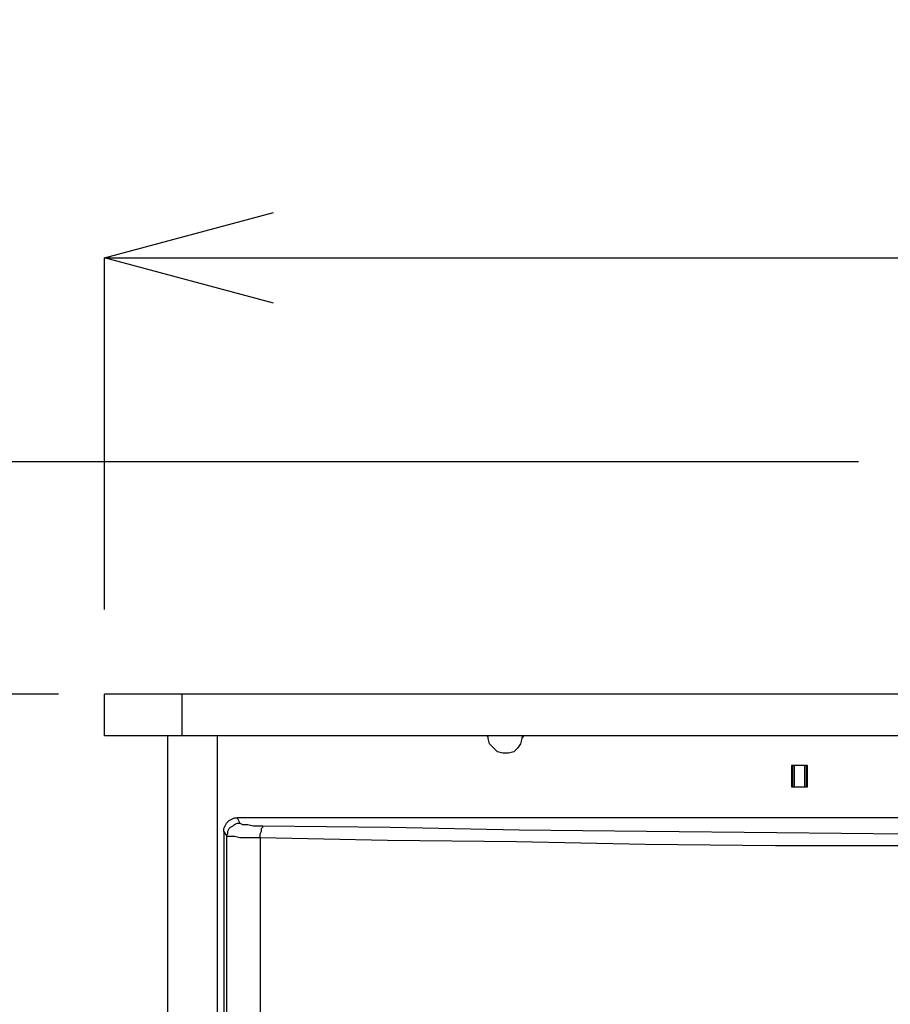
# Model space of a CAD drawing. Units: millimetres. Extents: x 0 to 5940, y 0 to 4200.
# Drawn here: x 760 to 966, y 1666 to 1899 of the extents above; entities that cross this region are included whole.
import ezdxf

# ---------------------------------------------------------------- set-up
doc = ezdxf.new("R2010")
doc.units = ezdxf.units.MM
doc.header["$LTSCALE"] = 5
doc.layers.add('_0-2_', color=7, linetype='Continuous')
doc.layers.add('寸法線', color=3, linetype='Continuous', lineweight=15)
doc.styles.add('japanese', font='romans.shx', dxfattribs={"bigfont": 'bigfont.shx'})
doc.dimstyles.new('KIHON', dxfattribs={"dimscale": 10, "dimtxt": 4, "dimasz": 4, "dimexe": 0, "dimexo": 2, "dimgap": 1, "dimtad": 1, "dimdec": 0, "dimdsep": 46, "dimtxsty": 'japanese', "dimblk": 'OPEN30', "dimcen": 2.5, "dimadec": 0, "dimazin": 0, "dimtfac": 1, "dimtdec": 0, "dimtmove": 0, "dimatfit": 0, "dimfxl": 1, "dimarcsym": 0})

# ---------------------------------------------------------------- blocks, each defined once
blk = doc.blocks.new('_Open30')
at = {"color": 0, "linetype": 'ByBlock', "lineweight": -2}
for p, q in [((-1, 0.2679), (0, 0)), ((0, 0), (-1, -0.2679)), ((0, 0), (-1, 0))]:
    blk.add_line(p, q, dxfattribs=at)
blk = doc.blocks.new('*D54')
at = {"layer": 'Defpoints', "color": 0, "transparency": 16777216}
for p in [(581.75, 1794.64), (978.12, 1794.64), (794.69, 940.03)]:
    blk.add_point(p, dxfattribs=at)
at = {"layer": '寸法線', "color": 0, "lineweight": -2, "transparency": 16777216}
for p, q in [((958.12, 1794.64), (581.75, 1794.64)), ((581.75, 980.03), (581.75, 1754.64)), ((774.69, 940.03), (581.75, 940.03))]:
    blk.add_line(p, q, dxfattribs=at)
at = {"layer": '寸法線', "color": 0, "lineweight": -2, "transparency": 16777216, "xscale": 40, "yscale": 40, "zscale": 40}
for p, rotation in [((581.75, 1794.64), 90), ((581.75, 940.03), 270)]:
    blk.add_blockref('_Open30', p, dxfattribs=dict(at, rotation=rotation))
at = {"layer": '寸法線', "color": 0, "transparency": 16777216, "insert": (551.75, 1367.33), "char_height": 40, "attachment_point": 5, "rotation": 90, "style": 'japanese'}
blk.add_mtext('855', dxfattribs=at)
blk = doc.blocks.new('*D55')
at = {"layer": 'Defpoints', "color": 0, "transparency": 16777216}
for p in [(788.98, 1739.74), (689.65, 940.03), (794.69, 940.03)]:
    blk.add_point(p, dxfattribs=at)
at = {"layer": '寸法線', "color": 0, "lineweight": -2, "transparency": 16777216}
for p, q in [((768.98, 1739.74), (689.65, 1739.74)), ((689.65, 1699.74), (689.65, 980.03)), ((774.69, 940.03), (689.65, 940.03))]:
    blk.add_line(p, q, dxfattribs=at)
at = {"layer": '寸法線', "color": 0, "lineweight": -2, "transparency": 16777216, "xscale": 40, "yscale": 40, "zscale": 40}
for p, rotation in [((689.65, 1739.74), 90), ((689.65, 940.03), 270)]:
    blk.add_blockref('_Open30', p, dxfattribs=dict(at, rotation=rotation))
at = {"layer": '寸法線', "color": 0, "transparency": 16777216, "insert": (659.65, 1339.88), "char_height": 40, "attachment_point": 5, "rotation": 90, "style": 'japanese'}
blk.add_mtext('800', dxfattribs=at)
blk = doc.blocks.new('*D56')
at = {"layer": 'Defpoints', "color": 0, "transparency": 16777216}
for p in [(1343.38, 1842.87), (779.78, 1739.74), (1343.38, 1739.74)]:
    blk.add_point(p, dxfattribs=at)
at = {"layer": '寸法線', "color": 0, "lineweight": -2, "transparency": 16777216}
for p, q in [((779.78, 1759.74), (779.78, 1842.87)), ((819.78, 1842.87), (1303.38, 1842.87)), ((1343.38, 1759.74), (1343.38, 1842.87))]:
    blk.add_line(p, q, dxfattribs=at)
at = {"layer": '寸法線', "color": 0, "lineweight": -2, "transparency": 16777216, "xscale": 40, "yscale": 40, "zscale": 40, "rotation": 180}
blk.add_blockref('_Open30', (779.78, 1842.87), dxfattribs=at)
at = {"layer": '寸法線', "color": 0, "lineweight": -2, "transparency": 16777216, "xscale": 40, "yscale": 40, "zscale": 40}
blk.add_blockref('_Open30', (1343.38, 1842.87), dxfattribs=at)
at = {"layer": '寸法線', "color": 0, "transparency": 16777216, "insert": (1061.58, 1872.87), "char_height": 40, "attachment_point": 5, "style": 'japanese'}
blk.add_mtext('564', dxfattribs=at)

msp = doc.modelspace()

# ---------------------------------------------------------------- linework, layer by layer
at = {"layer": '_0-2_', "color": 5, "linetype": 'Continuous'}
for points in [[(779.78, 1729.9), (779.78, 1729.9), (779.78, 1739.74), (779.78, 1739.74)], [(798.18, 1729.9), (798.18, 1729.9), (798.18, 1739.74), (798.18, 1739.74)], [(794.69, 1729.9), (794.69, 1729.9), (794.69, 1125.04), (794.69, 1125.04)], [(806.43, 1729.9), (806.43, 1729.9), (806.43, 1487.76), (806.43, 1487.76)], [(942.26, 1722.92), (942.26, 1722.92), (942.57, 1722.92), (942.57, 1722.92)], [(942.26, 1722.92), (942.26, 1722.92), (942.26, 1717.84), (942.26, 1717.84)], [(946.06, 1722.92), (946.06, 1722.92), (942.26, 1722.92), (942.26, 1722.92)], [(942.57, 1717.84), (942.57, 1717.84), (942.57, 1722.92), (942.57, 1722.92)], [(942.89, 1722.92), (942.89, 1722.92), (942.89, 1717.84), (942.89, 1717.84)], [(945.43, 1722.92), (945.43, 1722.92), (942.89, 1722.92), (942.89, 1722.92)], [(945.43, 1717.84), (945.43, 1717.84), (945.43, 1722.92), (945.43, 1722.92)], [(945.75, 1722.92), (945.75, 1722.92), (945.75, 1717.84), (945.75, 1717.84)], [(945.75, 1722.92), (945.75, 1722.92), (946.06, 1722.92), (946.06, 1722.92)], [(946.06, 1717.84), (946.06, 1717.84), (946.06, 1722.92), (946.06, 1722.92)], [(942.26, 1717.84), (942.26, 1717.84), (946.06, 1717.84), (946.06, 1717.84)], [(811.19, 1710.54), (811.19, 1710.54), (811.83, 1709.27), (811.83, 1709.27)], [(1274.83, 1710.54), (1274.83, 1710.54), (811.19, 1710.54), (811.19, 1710.54)], [(808.65, 1706.42), (808.65, 1706.42), (808.02, 1707.37), (808.02, 1707.37)], [(808.02, 1707.37), (808.02, 1707.37), (808.02, 1492.21), (808.02, 1492.21)], [(808.65, 1706.42), (808.65, 1706.42), (808.65, 1492.21), (808.65, 1492.21)], [(816.59, 1705.78), (816.59, 1705.78), (816.59, 1501.09), (816.59, 1501.09)]]:
    msp.add_open_spline(points, degree=3, dxfattribs=at)
for points, knots in [([(798.18, 1739.74), (798.18, 1739.74), (795.32, 1739.74), (795.32, 1739.74), (795.32, 1739.74), (795.32, 1739.74), (792.79, 1739.74), (792.79, 1739.74), (792.79, 1739.74), (792.79, 1739.74), (790.25, 1739.74), (790.25, 1739.74), (790.25, 1739.74), (790.25, 1739.74), (787.71, 1739.74), (787.71, 1739.74), (787.71, 1739.74), (787.71, 1739.74), (785.8, 1739.74), (785.8, 1739.74), (785.8, 1739.74), (785.8, 1739.74), (783.9, 1739.74), (783.9, 1739.74), (783.9, 1739.74), (783.9, 1739.74), (782.31, 1739.74), (782.31, 1739.74), (782.31, 1739.74), (782.31, 1739.74), (781.36, 1739.74), (781.36, 1739.74), (781.36, 1739.74), (781.36, 1739.74), (780.41, 1739.74), (780.41, 1739.74), (780.41, 1739.74), (780.41, 1739.74), (779.78, 1739.74), (779.78, 1739.74)], [0, 0, 0, 0, 0.1, 0.1, 0.1, 0.1, 0.2, 0.2, 0.2, 0.2, 0.3, 0.3, 0.3, 0.3, 0.4, 0.4, 0.4, 0.4, 0.5, 0.5, 0.5, 0.5, 0.6, 0.6, 0.6, 0.6, 0.7, 0.7, 0.7, 0.7, 0.8, 0.8, 0.8, 0.8, 0.9, 0.9, 0.9, 0.9, 1, 1, 1, 1]), ([(1324.97, 1739.74), (1324.97, 1739.74), (1306.57, 1739.74), (1306.57, 1739.74), (1306.57, 1739.74), (1306.57, 1739.74), (1287.84, 1739.74), (1287.84, 1739.74), (1287.84, 1739.74), (1287.84, 1739.74), (1269.44, 1739.74), (1269.44, 1739.74), (1269.44, 1739.74), (1269.44, 1739.74), (1250.71, 1739.74), (1250.71, 1739.74), (1250.71, 1739.74), (1250.71, 1739.74), (1231.99, 1739.74), (1231.99, 1739.74), (1231.99, 1739.74), (1231.99, 1739.74), (1213.27, 1739.74), (1213.27, 1739.74), (1213.27, 1739.74), (1213.27, 1739.74), (1194.55, 1739.74), (1194.55, 1739.74), (1194.55, 1739.74), (1194.55, 1739.74), (1175.5, 1739.74), (1175.5, 1739.74), (1175.5, 1739.74), (1175.5, 1739.74), (1156.46, 1739.74), (1156.46, 1739.74), (1156.46, 1739.74), (1156.46, 1739.74), (1137.74, 1739.74), (1137.74, 1739.74), (1137.74, 1739.74), (1137.74, 1739.74), (1118.7, 1739.74), (1118.7, 1739.74), (1118.7, 1739.74), (1118.7, 1739.74), (1099.66, 1739.74), (1099.66, 1739.74), (1099.66, 1739.74), (1099.66, 1739.74), (1080.62, 1739.74), (1080.62, 1739.74), (1080.62, 1739.74), (1080.62, 1739.74), (1061.58, 1739.74), (1061.58, 1739.74), (1061.58, 1739.74), (1061.58, 1739.74), (1042.54, 1739.74), (1042.54, 1739.74), (1042.54, 1739.74), (1042.54, 1739.74), (1023.5, 1739.74), (1023.5, 1739.74), (1023.5, 1739.74), (1023.5, 1739.74), (1004.46, 1739.74), (1004.46, 1739.74), (1004.46, 1739.74), (1004.46, 1739.74), (985.41, 1739.74), (985.41, 1739.74), (985.41, 1739.74), (985.41, 1739.74), (966.37, 1739.74), (966.37, 1739.74), (966.37, 1739.74), (966.37, 1739.74), (947.65, 1739.74), (947.65, 1739.74), (947.65, 1739.74), (947.65, 1739.74), (928.61, 1739.74), (928.61, 1739.74), (928.61, 1739.74), (928.61, 1739.74), (909.89, 1739.74), (909.89, 1739.74), (909.89, 1739.74), (909.89, 1739.74), (891.16, 1739.74), (891.16, 1739.74), (891.16, 1739.74), (891.16, 1739.74), (872.44, 1739.74), (872.44, 1739.74), (872.44, 1739.74), (872.44, 1739.74), (853.72, 1739.74), (853.72, 1739.74), (853.72, 1739.74), (853.72, 1739.74), (834.99, 1739.74), (834.99, 1739.74), (834.99, 1739.74), (834.99, 1739.74), (816.59, 1739.74), (816.59, 1739.74), (816.59, 1739.74), (816.59, 1739.74), (798.18, 1739.74), (798.18, 1739.74)], [0, 0, 0, 0, 0.035714, 0.035714, 0.035714, 0.035714, 0.071429, 0.071429, 0.071429, 0.071429, 0.107143, 0.107143, 0.107143, 0.107143, 0.142857, 0.142857, 0.142857, 0.142857, 0.178571, 0.178571, 0.178571, 0.178571, 0.214286, 0.214286, 0.214286, 0.214286, 0.25, 0.25, 0.25, 0.25, 0.285714, 0.285714, 0.285714, 0.285714, 0.321429, 0.321429, 0.321429, 0.321429, 0.357143, 0.357143, 0.357143, 0.357143, 0.392857, 0.392857, 0.392857, 0.392857, 0.428571, 0.428571, 0.428571, 0.428571, 0.464286, 0.464286, 0.464286, 0.464286, 0.5, 0.5, 0.5, 0.5, 0.535714, 0.535714, 0.535714, 0.535714, 0.571429, 0.571429, 0.571429, 0.571429, 0.607143, 0.607143, 0.607143, 0.607143, 0.642857, 0.642857, 0.642857, 0.642857, 0.678571, 0.678571, 0.678571, 0.678571, 0.714286, 0.714286, 0.714286, 0.714286, 0.75, 0.75, 0.75, 0.75, 0.785714, 0.785714, 0.785714, 0.785714, 0.821429, 0.821429, 0.821429, 0.821429, 0.857143, 0.857143, 0.857143, 0.857143, 0.892857, 0.892857, 0.892857, 0.892857, 0.928571, 0.928571, 0.928571, 0.928571, 0.964286, 0.964286, 0.964286, 0.964286, 1, 1, 1, 1]), ([(798.18, 1729.9), (798.18, 1729.9), (795.32, 1729.9), (795.32, 1729.9), (795.32, 1729.9), (795.32, 1729.9), (792.79, 1729.9), (792.79, 1729.9), (792.79, 1729.9), (792.79, 1729.9), (790.25, 1729.9), (790.25, 1729.9), (790.25, 1729.9), (790.25, 1729.9), (787.71, 1729.9), (787.71, 1729.9), (787.71, 1729.9), (787.71, 1729.9), (785.8, 1729.9), (785.8, 1729.9), (785.8, 1729.9), (785.8, 1729.9), (783.9, 1729.9), (783.9, 1729.9), (783.9, 1729.9), (783.9, 1729.9), (782.31, 1729.9), (782.31, 1729.9), (782.31, 1729.9), (782.31, 1729.9), (781.36, 1729.9), (781.36, 1729.9), (781.36, 1729.9), (781.36, 1729.9), (780.41, 1729.9), (780.41, 1729.9), (780.41, 1729.9), (780.41, 1729.9), (779.78, 1729.9), (779.78, 1729.9)], [0, 0, 0, 0, 0.1, 0.1, 0.1, 0.1, 0.2, 0.2, 0.2, 0.2, 0.3, 0.3, 0.3, 0.3, 0.4, 0.4, 0.4, 0.4, 0.5, 0.5, 0.5, 0.5, 0.6, 0.6, 0.6, 0.6, 0.7, 0.7, 0.7, 0.7, 0.8, 0.8, 0.8, 0.8, 0.9, 0.9, 0.9, 0.9, 1, 1, 1, 1]), ([(1324.97, 1729.9), (1324.97, 1729.9), (1306.57, 1729.9), (1306.57, 1729.9), (1306.57, 1729.9), (1306.57, 1729.9), (1287.84, 1729.9), (1287.84, 1729.9), (1287.84, 1729.9), (1287.84, 1729.9), (1269.44, 1729.9), (1269.44, 1729.9), (1269.44, 1729.9), (1269.44, 1729.9), (1250.71, 1729.9), (1250.71, 1729.9), (1250.71, 1729.9), (1250.71, 1729.9), (1231.99, 1729.9), (1231.99, 1729.9), (1231.99, 1729.9), (1231.99, 1729.9), (1213.27, 1729.9), (1213.27, 1729.9), (1213.27, 1729.9), (1213.27, 1729.9), (1194.55, 1729.9), (1194.55, 1729.9), (1194.55, 1729.9), (1194.55, 1729.9), (1175.5, 1729.9), (1175.5, 1729.9), (1175.5, 1729.9), (1175.5, 1729.9), (1156.46, 1729.9), (1156.46, 1729.9), (1156.46, 1729.9), (1156.46, 1729.9), (1137.74, 1729.9), (1137.74, 1729.9), (1137.74, 1729.9), (1137.74, 1729.9), (1118.7, 1729.9), (1118.7, 1729.9), (1118.7, 1729.9), (1118.7, 1729.9), (1099.66, 1729.9), (1099.66, 1729.9), (1099.66, 1729.9), (1099.66, 1729.9), (1080.62, 1729.9), (1080.62, 1729.9), (1080.62, 1729.9), (1080.62, 1729.9), (1061.58, 1729.9), (1061.58, 1729.9), (1061.58, 1729.9), (1061.58, 1729.9), (1042.54, 1729.9), (1042.54, 1729.9), (1042.54, 1729.9), (1042.54, 1729.9), (1023.5, 1729.9), (1023.5, 1729.9), (1023.5, 1729.9), (1023.5, 1729.9), (1004.46, 1729.9), (1004.46, 1729.9), (1004.46, 1729.9), (1004.46, 1729.9), (985.41, 1729.9), (985.41, 1729.9), (985.41, 1729.9), (985.41, 1729.9), (966.37, 1729.9), (966.37, 1729.9), (966.37, 1729.9), (966.37, 1729.9), (947.65, 1729.9), (947.65, 1729.9), (947.65, 1729.9), (947.65, 1729.9), (928.61, 1729.9), (928.61, 1729.9), (928.61, 1729.9), (928.61, 1729.9), (909.89, 1729.9), (909.89, 1729.9), (909.89, 1729.9), (909.89, 1729.9), (891.16, 1729.9), (891.16, 1729.9), (891.16, 1729.9), (891.16, 1729.9), (872.44, 1729.9), (872.44, 1729.9), (872.44, 1729.9), (872.44, 1729.9), (853.72, 1729.9), (853.72, 1729.9), (853.72, 1729.9), (853.72, 1729.9), (834.99, 1729.9), (834.99, 1729.9), (834.99, 1729.9), (834.99, 1729.9), (816.59, 1729.9), (816.59, 1729.9), (816.59, 1729.9), (816.59, 1729.9), (798.18, 1729.9), (798.18, 1729.9)], [0, 0, 0, 0, 0.035714, 0.035714, 0.035714, 0.035714, 0.071429, 0.071429, 0.071429, 0.071429, 0.107143, 0.107143, 0.107143, 0.107143, 0.142857, 0.142857, 0.142857, 0.142857, 0.178571, 0.178571, 0.178571, 0.178571, 0.214286, 0.214286, 0.214286, 0.214286, 0.25, 0.25, 0.25, 0.25, 0.285714, 0.285714, 0.285714, 0.285714, 0.321429, 0.321429, 0.321429, 0.321429, 0.357143, 0.357143, 0.357143, 0.357143, 0.392857, 0.392857, 0.392857, 0.392857, 0.428571, 0.428571, 0.428571, 0.428571, 0.464286, 0.464286, 0.464286, 0.464286, 0.5, 0.5, 0.5, 0.5, 0.535714, 0.535714, 0.535714, 0.535714, 0.571429, 0.571429, 0.571429, 0.571429, 0.607143, 0.607143, 0.607143, 0.607143, 0.642857, 0.642857, 0.642857, 0.642857, 0.678571, 0.678571, 0.678571, 0.678571, 0.714286, 0.714286, 0.714286, 0.714286, 0.75, 0.75, 0.75, 0.75, 0.785714, 0.785714, 0.785714, 0.785714, 0.821429, 0.821429, 0.821429, 0.821429, 0.857143, 0.857143, 0.857143, 0.857143, 0.892857, 0.892857, 0.892857, 0.892857, 0.928571, 0.928571, 0.928571, 0.928571, 0.964286, 0.964286, 0.964286, 0.964286, 1, 1, 1, 1]), ([(870.54, 1729.27), (870.54, 1729.27), (870.54, 1729.58), (870.54, 1729.58), (870.54, 1729.58), (870.54, 1729.58), (870.22, 1729.9), (870.22, 1729.9)], [0, 0, 0, 0, 0.5, 0.5, 0.5, 0.5, 1, 1, 1, 1]), ([(878.47, 1729.27), (878.47, 1729.27), (878.15, 1728), (878.15, 1728), (878.15, 1728), (878.15, 1728), (877.52, 1727.04), (877.52, 1727.04), (877.52, 1727.04), (877.52, 1727.04), (876.56, 1726.09), (876.56, 1726.09), (876.56, 1726.09), (876.56, 1726.09), (875.3, 1725.77), (875.3, 1725.77), (875.3, 1725.77), (875.3, 1725.77), (874.03, 1725.77), (874.03, 1725.77), (874.03, 1725.77), (874.03, 1725.77), (872.76, 1726.09), (872.76, 1726.09), (872.76, 1726.09), (872.76, 1726.09), (871.8, 1727.04), (871.8, 1727.04), (871.8, 1727.04), (871.8, 1727.04), (870.85, 1728), (870.85, 1728), (870.85, 1728), (870.85, 1728), (870.54, 1729.27), (870.54, 1729.27)], [0, 0, 0, 0, 0.111111, 0.111111, 0.111111, 0.111111, 0.222222, 0.222222, 0.222222, 0.222222, 0.333333, 0.333333, 0.333333, 0.333333, 0.444444, 0.444444, 0.444444, 0.444444, 0.555556, 0.555556, 0.555556, 0.555556, 0.666667, 0.666667, 0.666667, 0.666667, 0.777778, 0.777778, 0.777778, 0.777778, 0.888889, 0.888889, 0.888889, 0.888889, 1, 1, 1, 1]), ([(879.1, 1729.9), (879.1, 1729.9), (879.1, 1729.9), (879.1, 1729.9), (879.1, 1729.9), (879.1, 1729.9), (878.79, 1729.9), (878.79, 1729.9), (878.79, 1729.9), (878.79, 1729.9), (878.79, 1729.58), (878.79, 1729.58), (878.79, 1729.58), (878.79, 1729.58), (878.47, 1729.58), (878.47, 1729.58), (878.47, 1729.58), (878.47, 1729.58), (878.47, 1729.27), (878.47, 1729.27)], [0, 0, 0, 0, 0.2, 0.2, 0.2, 0.2, 0.4, 0.4, 0.4, 0.4, 0.6, 0.6, 0.6, 0.6, 0.8, 0.8, 0.8, 0.8, 1, 1, 1, 1]), ([(942.57, 1722.92), (942.57, 1722.92), (942.57, 1722.92), (942.57, 1722.92), (942.57, 1722.92), (942.57, 1722.92), (942.89, 1722.92), (942.89, 1722.92)], [0, 0, 0, 0, 0.5, 0.5, 0.5, 0.5, 1, 1, 1, 1]), ([(945.43, 1722.92), (945.43, 1722.92), (945.43, 1722.92), (945.43, 1722.92), (945.43, 1722.92), (945.43, 1722.92), (945.75, 1722.92), (945.75, 1722.92)], [0, 0, 0, 0, 0.5, 0.5, 0.5, 0.5, 1, 1, 1, 1]), ([(808.02, 1707.37), (808.02, 1707.37), (808.02, 1708), (808.02, 1708), (808.02, 1708), (808.02, 1708), (808.34, 1708.64), (808.34, 1708.64), (808.34, 1708.64), (808.34, 1708.64), (808.65, 1709.27), (808.65, 1709.27), (808.65, 1709.27), (808.65, 1709.27), (808.97, 1709.59), (808.97, 1709.59), (808.97, 1709.59), (808.97, 1709.59), (809.29, 1709.91), (809.29, 1709.91), (809.29, 1709.91), (809.29, 1709.91), (809.92, 1710.22), (809.92, 1710.22), (809.92, 1710.22), (809.92, 1710.22), (810.56, 1710.54), (810.56, 1710.54), (810.56, 1710.54), (810.56, 1710.54), (811.19, 1710.54), (811.19, 1710.54)], [0, 0, 0, 0, 0.125, 0.125, 0.125, 0.125, 0.25, 0.25, 0.25, 0.25, 0.375, 0.375, 0.375, 0.375, 0.5, 0.5, 0.5, 0.5, 0.625, 0.625, 0.625, 0.625, 0.75, 0.75, 0.75, 0.75, 0.875, 0.875, 0.875, 0.875, 1, 1, 1, 1]), ([(808.65, 1706.42), (808.65, 1706.42), (808.97, 1706.73), (808.97, 1706.73), (808.97, 1706.73), (808.97, 1706.73), (808.97, 1707.37), (808.97, 1707.37), (808.97, 1707.37), (808.97, 1707.37), (809.29, 1708), (809.29, 1708), (809.29, 1708), (809.29, 1708), (809.61, 1708.32), (809.61, 1708.32), (809.61, 1708.32), (809.61, 1708.32), (810.24, 1708.64), (810.24, 1708.64), (810.24, 1708.64), (810.24, 1708.64), (810.56, 1708.95), (810.56, 1708.95), (810.56, 1708.95), (810.56, 1708.95), (811.19, 1709.27), (811.19, 1709.27), (811.19, 1709.27), (811.19, 1709.27), (811.83, 1709.27), (811.83, 1709.27)], [0, 0, 0, 0, 0.125, 0.125, 0.125, 0.125, 0.25, 0.25, 0.25, 0.25, 0.375, 0.375, 0.375, 0.375, 0.5, 0.5, 0.5, 0.5, 0.625, 0.625, 0.625, 0.625, 0.75, 0.75, 0.75, 0.75, 0.875, 0.875, 0.875, 0.875, 1, 1, 1, 1]), ([(811.83, 1709.27), (811.83, 1709.27), (811.83, 1709.27), (811.83, 1709.27), (811.83, 1709.27), (811.83, 1709.27), (812.46, 1708.95), (812.46, 1708.95), (812.46, 1708.95), (812.46, 1708.95), (813.1, 1708.95), (813.1, 1708.95), (813.1, 1708.95), (813.1, 1708.95), (813.73, 1708.95), (813.73, 1708.95), (813.73, 1708.95), (813.73, 1708.95), (815, 1708.64), (815, 1708.64), (815, 1708.64), (815, 1708.64), (815.95, 1708.64), (815.95, 1708.64), (815.95, 1708.64), (815.95, 1708.64), (817.22, 1708.64), (817.22, 1708.64)], [0, 0, 0, 0, 0.142857, 0.142857, 0.142857, 0.142857, 0.285714, 0.285714, 0.285714, 0.285714, 0.428571, 0.428571, 0.428571, 0.428571, 0.571429, 0.571429, 0.571429, 0.571429, 0.714286, 0.714286, 0.714286, 0.714286, 0.857143, 0.857143, 0.857143, 0.857143, 1, 1, 1, 1]), ([(816.59, 1705.78), (816.59, 1705.78), (816.59, 1706.42), (816.59, 1706.42), (816.59, 1706.42), (816.59, 1706.42), (816.59, 1706.73), (816.59, 1706.73), (816.59, 1706.73), (816.59, 1706.73), (816.9, 1707.37), (816.9, 1707.37), (816.9, 1707.37), (816.9, 1707.37), (816.9, 1707.68), (816.9, 1707.68), (816.9, 1707.68), (816.9, 1707.68), (816.9, 1708), (816.9, 1708), (816.9, 1708), (816.9, 1708), (817.22, 1708.32), (817.22, 1708.32), (817.22, 1708.32), (817.22, 1708.32), (817.22, 1708.64), (817.22, 1708.64)], [0, 0, 0, 0, 0.142857, 0.142857, 0.142857, 0.142857, 0.285714, 0.285714, 0.285714, 0.285714, 0.428571, 0.428571, 0.428571, 0.428571, 0.571429, 0.571429, 0.571429, 0.571429, 0.714286, 0.714286, 0.714286, 0.714286, 0.857143, 0.857143, 0.857143, 0.857143, 1, 1, 1, 1]), ([(817.22, 1708.64), (817.22, 1708.64), (847.37, 1708.32), (847.37, 1708.32), (847.37, 1708.32), (847.37, 1708.32), (877.83, 1707.68), (877.83, 1707.68), (877.83, 1707.68), (877.83, 1707.68), (907.98, 1707.37), (907.98, 1707.37), (907.98, 1707.37), (907.98, 1707.37), (938.76, 1707.05), (938.76, 1707.05), (938.76, 1707.05), (938.76, 1707.05), (969.23, 1706.73), (969.23, 1706.73), (969.23, 1706.73), (969.23, 1706.73), (1000.01, 1706.42), (1000.01, 1706.42), (1000.01, 1706.42), (1000.01, 1706.42), (1030.48, 1706.42), (1030.48, 1706.42), (1030.48, 1706.42), (1030.48, 1706.42), (1061.26, 1706.42), (1061.26, 1706.42), (1061.26, 1706.42), (1061.26, 1706.42), (1092.04, 1706.42), (1092.04, 1706.42), (1092.04, 1706.42), (1092.04, 1706.42), (1122.82, 1706.42), (1122.82, 1706.42), (1122.82, 1706.42), (1122.82, 1706.42), (1153.29, 1706.73), (1153.29, 1706.73), (1153.29, 1706.73), (1153.29, 1706.73), (1184.07, 1707.05), (1184.07, 1707.05), (1184.07, 1707.05), (1184.07, 1707.05), (1214.54, 1707.37), (1214.54, 1707.37), (1214.54, 1707.37), (1214.54, 1707.37), (1245, 1707.68), (1245, 1707.68), (1245, 1707.68), (1245, 1707.68), (1275.15, 1708), (1275.15, 1708), (1275.15, 1708), (1275.15, 1708), (1305.3, 1708.64), (1305.3, 1708.64)], [0, 0, 0, 0, 0.0625, 0.0625, 0.0625, 0.0625, 0.125, 0.125, 0.125, 0.125, 0.1875, 0.1875, 0.1875, 0.1875, 0.25, 0.25, 0.25, 0.25, 0.3125, 0.3125, 0.3125, 0.3125, 0.375, 0.375, 0.375, 0.375, 0.4375, 0.4375, 0.4375, 0.4375, 0.5, 0.5, 0.5, 0.5, 0.5625, 0.5625, 0.5625, 0.5625, 0.625, 0.625, 0.625, 0.625, 0.6875, 0.6875, 0.6875, 0.6875, 0.75, 0.75, 0.75, 0.75, 0.8125, 0.8125, 0.8125, 0.8125, 0.875, 0.875, 0.875, 0.875, 0.9375, 0.9375, 0.9375, 0.9375, 1, 1, 1, 1]), ([(816.59, 1705.78), (816.59, 1705.78), (815, 1705.78), (815, 1705.78), (815, 1705.78), (815, 1705.78), (813.1, 1705.78), (813.1, 1705.78), (813.1, 1705.78), (813.1, 1705.78), (811.83, 1705.78), (811.83, 1705.78), (811.83, 1705.78), (811.83, 1705.78), (810.56, 1706.1), (810.56, 1706.1), (810.56, 1706.1), (810.56, 1706.1), (809.61, 1706.1), (809.61, 1706.1), (809.61, 1706.1), (809.61, 1706.1), (808.97, 1706.1), (808.97, 1706.1), (808.97, 1706.1), (808.97, 1706.1), (808.65, 1706.42), (808.65, 1706.42)], [0, 0, 0, 0, 0.142857, 0.142857, 0.142857, 0.142857, 0.285714, 0.285714, 0.285714, 0.285714, 0.428571, 0.428571, 0.428571, 0.428571, 0.571429, 0.571429, 0.571429, 0.571429, 0.714286, 0.714286, 0.714286, 0.714286, 0.857143, 0.857143, 0.857143, 0.857143, 1, 1, 1, 1]), ([(1305.93, 1705.78), (1305.93, 1705.78), (1275.78, 1705.15), (1275.78, 1705.15), (1275.78, 1705.15), (1275.78, 1705.15), (1245.32, 1704.83), (1245.32, 1704.83), (1245.32, 1704.83), (1245.32, 1704.83), (1214.86, 1704.19), (1214.86, 1704.19), (1214.86, 1704.19), (1214.86, 1704.19), (1184.39, 1703.88), (1184.39, 1703.88), (1184.39, 1703.88), (1184.39, 1703.88), (1153.61, 1703.88), (1153.61, 1703.88), (1153.61, 1703.88), (1153.61, 1703.88), (1122.82, 1703.56), (1122.82, 1703.56), (1122.82, 1703.56), (1122.82, 1703.56), (1092.04, 1703.56), (1092.04, 1703.56), (1092.04, 1703.56), (1092.04, 1703.56), (1061.26, 1703.56), (1061.26, 1703.56), (1061.26, 1703.56), (1061.26, 1703.56), (1030.48, 1703.56), (1030.48, 1703.56), (1030.48, 1703.56), (1030.48, 1703.56), (999.7, 1703.56), (999.7, 1703.56), (999.7, 1703.56), (999.7, 1703.56), (968.91, 1703.88), (968.91, 1703.88), (968.91, 1703.88), (968.91, 1703.88), (938.45, 1703.88), (938.45, 1703.88), (938.45, 1703.88), (938.45, 1703.88), (907.66, 1704.19), (907.66, 1704.19), (907.66, 1704.19), (907.66, 1704.19), (877.2, 1704.83), (877.2, 1704.83), (877.2, 1704.83), (877.2, 1704.83), (846.73, 1705.15), (846.73, 1705.15), (846.73, 1705.15), (846.73, 1705.15), (816.59, 1705.78), (816.59, 1705.78)], [0, 0, 0, 0, 0.0625, 0.0625, 0.0625, 0.0625, 0.125, 0.125, 0.125, 0.125, 0.1875, 0.1875, 0.1875, 0.1875, 0.25, 0.25, 0.25, 0.25, 0.3125, 0.3125, 0.3125, 0.3125, 0.375, 0.375, 0.375, 0.375, 0.4375, 0.4375, 0.4375, 0.4375, 0.5, 0.5, 0.5, 0.5, 0.5625, 0.5625, 0.5625, 0.5625, 0.625, 0.625, 0.625, 0.625, 0.6875, 0.6875, 0.6875, 0.6875, 0.75, 0.75, 0.75, 0.75, 0.8125, 0.8125, 0.8125, 0.8125, 0.875, 0.875, 0.875, 0.875, 0.9375, 0.9375, 0.9375, 0.9375, 1, 1, 1, 1])]:
    msp.add_open_spline(points, degree=3, knots=knots, dxfattribs=at)

# ---------------------------------------------------------------- dimensions: what is measured, and where the dimension line sits
at = {"layer": '寸法線'}
dim = msp.add_linear_dim(base=(1343.38, 1842.87), p1=(779.78, 1739.74), p2=(1343.38, 1739.74), dimstyle='KIHON', dxfattribs=at)
dim.commit()
dim.dimension.update_dxf_attribs({"geometry": '*D56', "text_midpoint": (1061.58, 1872.87)})
for base, p1, p2, picture, middle in [((581.75, 1794.64), (794.69, 940.03), (978.12, 1794.64), '*D54', (551.75, 1367.33)), ((689.65, 940.03), (788.98, 1739.74), (794.69, 940.03), '*D55', (659.65, 1339.88))]:
    dim = msp.add_linear_dim(base=base, p1=p1, p2=p2, angle=90, dimstyle='KIHON', dxfattribs=at)
    dim.commit()
    dim.dimension.update_dxf_attribs({"geometry": picture, "text_midpoint": middle})

doc.saveas('drawing.dxf')
